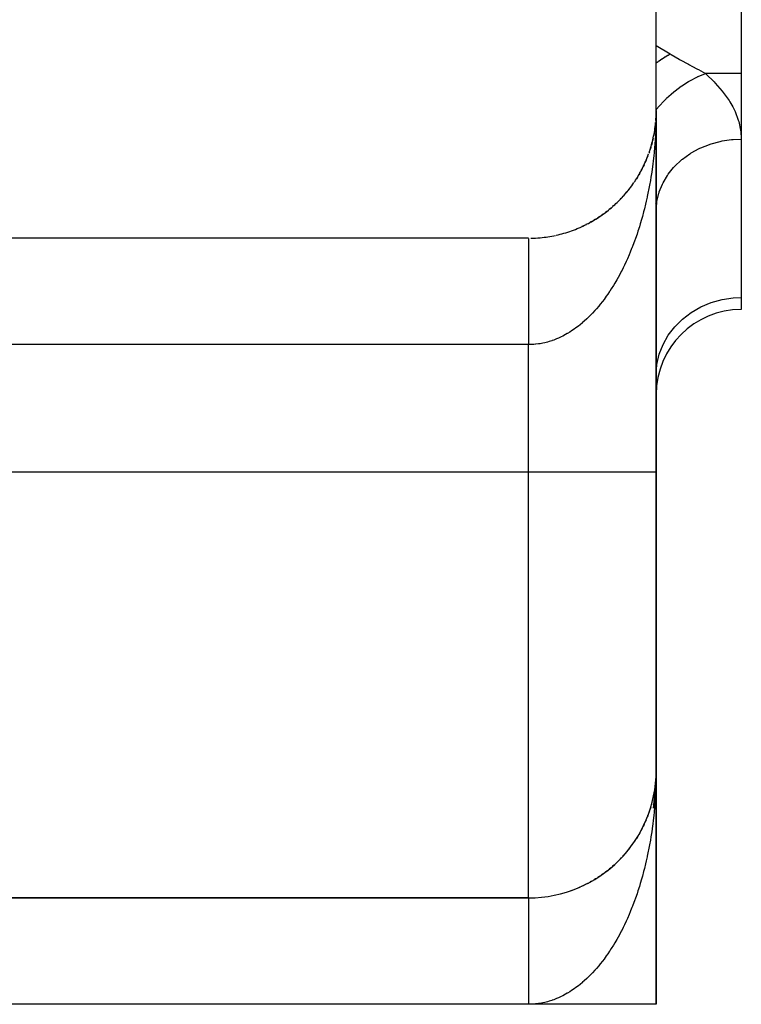
# Model space of a CAD drawing. Extents: x 24 to 1164, y -670 to 196.
# Drawn here: x 499 to 516, y -111 to -88 of the extents above; entities that cross this region are included whole.
import ezdxf

# ---------------------------------------------------------------- set-up
doc = ezdxf.new("R2010")
doc.units = 0
doc.linetypes.add('DASHED', pattern=[11.05, 8.7, -2.35])
doc.layers.get('0').update_dxf_attribs({"linetype": 'CONTINUOUS'})
doc.layers.add('NEVIDI', color=4, linetype='DASHED')

msp = doc.modelspace()

# ---------------------------------------------------------------- linework, layer by layer
at = {"color": 2}
for p, q in [((514.000009, -90), (514.000009, -60)), ((516.000009, -85.173163), (516.000009, -89.129646)), ((516.000009, -89.129646), (516.000009, -90.670474)), ((513.991632, -90.224318), (513.987506, -90.268785)), ((513.991972, -90.219353), (513.987513, -90.272671)), ((513.997756, -90.117222), (513.991313, -90.229283)), ((513.991313, -90.229283), (513.991632, -90.224318)), ((513.997831, -90.114732), (513.991632, -90.224318)), ((513.991632, -90.224318), (513.991972, -90.219353)), ((513.997911, -90.112242), (513.991972, -90.219353)), ((513.991972, -90.219353), (513.9922, -90.216311)), ((513.997997, -90.109752), (513.994998, -90.173321)), ((513.997454, -90.129675), (513.997504, -90.127184)), ((513.997504, -90.127184), (513.99756, -90.124693)), ((513.99756, -90.124693), (513.99762, -90.122202)), ((513.99762, -90.122202), (513.997685, -90.119712)), ((513.997685, -90.119712), (513.997756, -90.117222)), ((513.997756, -90.117222), (513.997831, -90.114732)), ((513.997831, -90.114732), (513.997911, -90.112242)), ((513.997911, -90.112242), (513.997997, -90.109752)), ((513.997997, -90.109752), (513.998056, -90.108227)), ((514.000009, -98.5), (514.000009, -90)), ((514.000009, -90), (514.000009, -98.5)), ((513.966608, -90.447314), (513.94998, -90.545756)), ((513.967948, -90.437505), (513.958713, -90.496055)), ((513.966608, -90.447314), (513.967948, -90.437505)), ((513.981191, -90.336063), (513.967948, -90.437505)), ((513.967948, -90.437505), (513.968801, -90.431595)), ((513.98195, -90.328654), (513.974711, -90.388775)), ((513.980477, -90.343477), (513.981191, -90.336063)), ((513.986507, -90.279986), (513.981191, -90.336063)), ((513.981191, -90.336063), (513.98195, -90.328654)), ((513.986407, -90.280627), (513.98195, -90.328654)), ((513.98195, -90.328654), (513.982443, -90.324167)), ((513.991313, -90.229283), (513.987507, -90.269432)), ((513.991013, -90.23425), (513.991313, -90.229283)), ((513.928065, -90.653257), (513.915259, -90.708036)), ((513.94998, -90.545756), (513.938902, -90.602416)), ((513.947902, -90.557905), (513.94998, -90.545756)), ((513.94998, -90.545756), (513.951296, -90.538428)), ((516.000009, -90.670474), (516.000009, -94.392804)), ((513.87254, -90.865425), (513.856588, -90.916492)), ((513.87254, -90.865425), (513.87583, -90.854196)), ((513.902236, -90.759862), (513.887793, -90.812836)), ((513.902236, -90.759862), (513.904785, -90.749849)), ((513.801737, -91.072859), (513.783064, -91.12009)), ((513.801737, -91.072859), (513.806719, -91.059424)), ((513.839024, -90.969805), (513.824577, -91.010704)), ((513.839024, -90.969805), (513.843137, -90.957405)), ((513.667773, -91.372647), (513.645692, -91.414341)), ((513.667773, -91.372647), (513.674861, -91.358404)), ((513.716047, -91.274416), (513.695006, -91.317948)), ((513.716047, -91.274416), (513.723001, -91.259093)), ((513.760727, -91.174443), (513.740799, -91.219865)), ((513.760727, -91.174443), (513.766684, -91.159959)), ((513.560754, -91.563362), (513.53685, -91.601387)), ((513.560754, -91.563362), (513.570989, -91.545983)), ((513.615983, -91.469005), (513.592933, -91.508888)), ((513.615983, -91.469005), (513.625101, -91.452203)), ((513.375231, -91.83314), (513.348967, -91.866118)), ((513.375231, -91.83314), (513.388865, -91.814763)), ((513.44029, -91.745553), (513.414767, -91.780153)), ((513.44029, -91.745553), (513.452823, -91.727339)), ((513.502163, -91.655588), (513.482621, -91.684245)), ((513.502163, -91.655588), (513.513528, -91.637749)), ((513.161975, -92.080537), (513.178763, -92.062288)), ((513.235969, -92.000741), (513.208219, -92.030716)), ((513.235969, -92.000741), (513.250904, -91.983325)), ((513.307089, -91.918239), (513.280082, -91.949683)), ((513.307089, -91.918239), (513.321825, -91.899782)), ((512.923837, -92.302641), (512.893073, -92.327296)), ((512.923837, -92.302641), (512.94314, -92.28566)), ((513.005791, -92.23158), (512.975778, -92.257507)), ((513.005791, -92.23158), (513.024352, -92.214054)), ((513.085212, -92.157517), (513.055929, -92.184763)), ((513.085212, -92.157517), (513.102927, -92.139564)), ((513.161975, -92.080537), (513.133495, -92.109084)), ((512.664014, -92.496993), (512.630344, -92.518334)), ((512.664014, -92.496993), (512.684241, -92.482627)), ((512.752824, -92.435429), (512.720341, -92.457734)), ((512.752824, -92.435429), (512.773229, -92.419854)), ((512.839473, -92.370618), (512.807886, -92.394072)), ((512.839473, -92.370618), (512.859395, -92.35429)), ((512.192112, -92.753811), (512.211864, -92.744341)), ((512.289764, -92.709428), (512.251059, -92.726696)), ((512.289764, -92.709428), (512.310103, -92.698825)), ((512.385912, -92.661506), (512.348824, -92.679682)), ((512.385912, -92.661506), (512.406634, -92.649793)), ((512.480425, -92.61009), (512.444648, -92.629262)), ((512.480425, -92.61009), (512.501335, -92.59731)), ((512.57317, -92.555232), (512.538612, -92.575403)), ((512.57317, -92.555232), (512.594081, -92.541443)), ((511.000009, -93), (494.000009, -93)), ((516.000009, -94.392804), (516.000009, -94.673163)), ((514.000009, -105.5), (514.000009, -98.5)), ((514.000009, -98.5), (514.000009, -105.5)), ((513.991972, -105.719353), (513.986785, -105.781366)), ((513.991647, -105.724156), (513.987948, -105.764017)), ((513.991632, -105.724318), (513.987948, -105.764017)), ((513.991647, -105.724159), (513.987973, -105.763486)), ((513.997756, -105.617222), (513.991313, -105.729283)), ((513.991313, -105.729283), (513.991632, -105.724318)), ((513.997831, -105.614732), (513.991632, -105.724318)), ((513.991632, -105.724318), (513.991972, -105.719353)), ((513.997911, -105.612242), (513.991972, -105.719353)), ((513.991972, -105.719353), (513.9922, -105.716308)), ((513.997997, -105.609752), (513.994997, -105.673344)), ((513.997454, -105.629675), (513.997504, -105.627184)), ((513.997454, -105.629675), (513.997504, -105.627184)), ((513.997504, -105.627184), (513.997454, -105.629675)), ((513.997504, -105.627184), (513.99756, -105.624693)), ((513.997504, -105.627184), (513.99756, -105.624693)), ((513.99756, -105.624693), (513.997504, -105.627184)), ((513.99756, -105.624693), (513.99762, -105.622202)), ((513.99756, -105.624693), (513.99762, -105.622202)), ((513.99762, -105.622202), (513.99756, -105.624693)), ((513.99762, -105.622202), (513.997685, -105.619712)), ((513.99762, -105.622202), (513.997685, -105.619712)), ((513.997685, -105.619712), (513.99762, -105.622202)), ((513.997685, -105.619712), (513.997756, -105.617222)), ((513.997685, -105.619712), (513.997756, -105.617222)), ((513.997756, -105.617222), (513.997685, -105.619712)), ((513.997756, -105.617222), (513.997831, -105.614732)), ((513.997831, -105.614732), (513.997911, -105.612242)), ((513.997911, -105.612242), (513.997997, -105.609752)), ((513.997997, -105.609752), (513.998057, -105.608192)), ((514.000009, -111), (514.000009, -105.5)), ((514.000009, -105.5), (514.000009, -111)), ((513.980489, -105.843477), (513.928492, -106.392041)), ((513.980499, -105.843477), (513.945012, -106.223281)), ((513.966826, -105.946023), (513.94998, -106.045756)), ((513.966608, -105.947314), (513.94998, -106.045756)), ((513.975022, -105.903313), (513.951134, -106.160742)), ((513.971611, -105.909443), (513.95132, -106.064867)), ((513.967948, -105.937505), (513.958715, -105.996042)), ((513.965423, -105.957134), (513.960528, -105.995181)), ((513.971417, -105.910538), (513.966686, -105.947314)), ((513.977345, -105.878283), (513.976212, -105.890492)), ((513.980575, -105.843477), (513.978312, -105.867865)), ((513.991403, -105.728337), (513.987881, -105.765484)), ((513.991313, -105.729283), (513.987881, -105.765484)), ((513.991013, -105.73425), (513.991313, -105.729283)), ((513.94998, -106.045756), (513.938903, -106.10241)), ((513.947902, -106.057905), (513.94998, -106.045756)), ((513.94998, -106.045756), (513.951279, -106.038518)), ((513.958655, -106.009741), (513.955311, -106.035737)), ((513.87254, -106.365425), (513.856568, -106.416552)), ((513.87254, -106.365425), (513.875819, -106.354235)), ((513.892509, -106.295539), (513.887788, -106.312852)), ((513.801737, -106.572859), (513.783055, -106.620114)), ((513.801737, -106.572859), (513.792856, -106.595323)), ((513.801737, -106.572859), (513.806732, -106.559388)), ((513.839024, -106.469805), (513.821675, -106.518919)), ((513.839024, -106.469805), (513.843113, -106.457476)), ((513.667773, -106.872647), (513.645708, -106.914311)), ((513.667773, -106.872647), (513.675781, -106.856556)), ((513.716047, -106.774416), (513.694981, -106.818)), ((513.716047, -106.774416), (513.723014, -106.759064)), ((513.760727, -106.674443), (513.740798, -106.719866)), ((513.560754, -107.063362), (513.536813, -107.101444)), ((513.560754, -107.063362), (513.576998, -107.03578)), ((513.615983, -106.969005), (513.59295, -107.008859)), ((513.615983, -106.969005), (513.625101, -106.952202)), ((513.375231, -107.33314), (513.348829, -107.366292)), ((513.375231, -107.33314), (513.388892, -107.314727)), ((513.44029, -107.245553), (513.41477, -107.280148)), ((513.44029, -107.245553), (513.452805, -107.227365)), ((513.502163, -107.155588), (513.477354, -107.19197)), ((513.502163, -107.155588), (513.513539, -107.137731)), ((513.161975, -107.580537), (513.178803, -107.562245)), ((513.235969, -107.500741), (513.208252, -107.53068)), ((513.235969, -107.500741), (513.251712, -107.482381)), ((512.923837, -107.802641), (512.893041, -107.827322)), ((512.923837, -107.802641), (512.943127, -107.785671)), ((513.005791, -107.73158), (512.975839, -107.757453)), ((513.005791, -107.73158), (513.0244, -107.71401)), ((513.075502, -107.666551), (513.05596, -107.684735)), ((513.161975, -107.580537), (513.133444, -107.609135)), ((512.664014, -107.996993), (512.630399, -108.018298)), ((512.664014, -107.996993), (512.6305, -108.018233)), ((512.664014, -107.996993), (512.684706, -107.982297)), ((512.752824, -107.935429), (512.720265, -107.957787)), ((512.752824, -107.935429), (512.769875, -107.922413)), ((512.839473, -107.870618), (512.807803, -107.894135)), ((512.839473, -107.870618), (512.859366, -107.854313)), ((512.192112, -108.253811), (512.211923, -108.244315)), ((512.289764, -108.209428), (512.25121, -108.226627)), ((512.289764, -108.209428), (512.310102, -108.198825)), ((512.385912, -108.161506), (512.348658, -108.179766)), ((512.385912, -108.161506), (512.406632, -108.149794)), ((512.480425, -108.11009), (512.444558, -108.129311)), ((512.480425, -108.11009), (512.50136, -108.097296)), ((512.57317, -108.055232), (512.538487, -108.075478)), ((512.57317, -108.055232), (512.594118, -108.04142)), ((512.594036, -108.041471), (512.57317, -108.055232)), ((512.57317, -108.055232), (512.594034, -108.041473)), ((493.500009, -108.5), (511.000009, -108.5)), ((511.000009, -108.5), (493.500009, -108.5)), ((512.010727, -108.324615), (511.992828, -108.3318)), ((511.000009, -111), (493.500009, -111)), ((514.000009, -111), (511.000009, -111))]:
    msp.add_line(p, q, dxfattribs=at)
for centre, radius, start, end in [((511.000009, -90), 3, 355.865174, 357.932572), ((511.000009, -90), 3, 347.59253, 354.620272), ((511.000009, -90), 3, 341.38938, 347.538464), ((511.000009, -90), 3, 333.117557, 340.144311), ((511.000009, -90), 3, 326.912705, 333.078462), ((511.000009, -90), 3, 318.642423, 325.66824), ((511.000009, -90), 3, 312.437155, 318.615395), ((511.000009, -90), 3, 304.164389, 311.385336), ((511.000009, -90), 3, 297.961306, 304.155325), ((511.000009, -90), 3, 289.692313, 296.923079), ((511.000009, -90), 3, 271.078002, 275.214426), ((511.000009, -90), 3, 275.232374, 282.241933), ((511.000009, -90), 3, 282.461551, 289.689322), ((516.000009, -96.673163), 2, 90, 180), ((511.000009, -105.5), 3, 270, 360)]:
    msp.add_arc(centre, radius, start, end, dxfattribs=at)
at = {"layer": 'NEVIDI', "color": 7, "linetype": 'CONTINUOUS'}
for p, q in [((514.000399, -88.473396), (514.326845, -88.669265)), ((514.053641, -88.841006), (514.066173, -88.832266)), ((514.066173, -88.832266), (514.070729, -88.829109)), ((514.070729, -88.829109), (514.1352, -88.785629)), ((514.1352, -88.785629), (514.139787, -88.78262)), ((514.139787, -88.78262), (514.192138, -88.749057)), ((514.192138, -88.749057), (514.198361, -88.745163)), ((514.198361, -88.745163), (514.204703, -88.741215)), ((514.204703, -88.741215), (514.209302, -88.738365)), ((514.209302, -88.738365), (514.274373, -88.699226)), ((514.274373, -88.699226), (514.278978, -88.696539)), ((514.278978, -88.696539), (514.326847, -88.669267)), ((514.326845, -88.669265), (514.343324, -88.679118)), ((514.343324, -88.679118), (514.354877, -88.685984)), ((514.354877, -88.685984), (514.537309, -88.79067)), ((514.537309, -88.79067), (514.563604, -88.805315)), ((514.563604, -88.805315), (514.755762, -88.910594)), ((513.999546, -88.879716), (514.00202, -88.87791)), ((514.00202, -88.87791), (514.047496, -88.845323)), ((514.047496, -88.845323), (514.053641, -88.841006)), ((514.755762, -88.910594), (514.781128, -88.92437)), ((514.781128, -88.92437), (514.839757, -88.956181)), ((514.839757, -88.956181), (514.966496, -89.024971)), ((514.966496, -89.024971), (514.990722, -89.038152)), ((514.990722, -89.038152), (515.157581, -89.129646)), ((514.775853, -89.308008), (514.790473, -89.299594)), ((514.790473, -89.299594), (514.967783, -89.20775)), ((514.967783, -89.20775), (514.970739, -89.206376)), ((514.970739, -89.206376), (514.97698, -89.20349)), ((514.97698, -89.20349), (514.985668, -89.199511)), ((514.985668, -89.199511), (515.157581, -89.129646)), ((515.157581, -89.129646), (515.170128, -89.140995)), ((516.000009, -89.129646), (515.157581, -89.129646)), ((515.170128, -89.140995), (515.361899, -89.326011)), ((514.41756, -89.557872), (514.549527, -89.455589)), ((514.549527, -89.455589), (514.558169, -89.449329)), ((514.558169, -89.449329), (514.586246, -89.429347)), ((514.586246, -89.429347), (514.60021, -89.41961)), ((514.60021, -89.41961), (514.755431, -89.319981)), ((514.755431, -89.319981), (514.764441, -89.314667)), ((514.764441, -89.314667), (514.775853, -89.308008)), ((515.361899, -89.326011), (515.388352, -89.353705)), ((515.388352, -89.353705), (515.553234, -89.543433)), ((514.178018, -89.779795), (514.232394, -89.724811)), ((514.232394, -89.724811), (514.24501, -89.71247)), ((514.24501, -89.71247), (514.353508, -89.612313)), ((514.353508, -89.612313), (514.361668, -89.605193)), ((514.361668, -89.605193), (514.404277, -89.568893)), ((514.404277, -89.568893), (514.41756, -89.557872)), ((515.553234, -89.543433), (515.575572, -89.571905)), ((515.575572, -89.571905), (515.71229, -89.766127)), ((514.000002, -89.983174), (514.003316, -89.978864)), ((514.003316, -89.978864), (514.010108, -89.970396)), ((514.010108, -89.970396), (514.073151, -89.894795)), ((514.073151, -89.894795), (514.084724, -89.881475)), ((514.084724, -89.881475), (514.170494, -89.78764)), ((514.170494, -89.78764), (514.178018, -89.779795)), ((515.71229, -89.766127), (515.730417, -89.795187)), ((515.730417, -89.795187), (515.797986, -89.913408)), ((515.797986, -89.913408), (515.838598, -89.99426)), ((515.838598, -89.99426), (515.852471, -90.024172)), ((513.999408, -90.140729), (513.996191, -90.276626)), ((513.999106, -90.121681), (513.998615, -90.15728)), ((514.000009, -90), (513.9997, -90.078684)), ((515.852471, -90.024172), (515.929712, -90.225618)), ((515.929712, -90.225618), (515.938766, -90.255433)), ((513.992191, -90.395876), (513.988772, -90.474577)), ((513.996191, -90.276626), (513.992191, -90.395876)), ((515.938766, -90.255433), (515.983649, -90.456818)), ((515.983649, -90.456818), (515.987873, -90.486581)), ((513.97747, -90.671842), (513.976147, -90.691231)), ((513.982448, -90.593166), (513.97747, -90.671842)), ((513.988772, -90.474577), (513.982448, -90.593166)), ((515.547559, -90.714261), (515.767491, -90.681927)), ((515.767491, -90.681927), (515.787663, -90.680021)), ((515.787663, -90.680021), (515.81225, -90.677933)), ((515.81225, -90.677933), (516.000009, -90.670474)), ((515.987873, -90.486581), (516.000009, -90.670474)), ((513.962301, -90.868267), (513.951298, -90.986167)), ((513.968809, -90.790098), (513.962301, -90.868267)), ((513.976147, -90.691231), (513.968809, -90.790098)), ((514.820112, -90.995709), (515.009985, -90.891927)), ((515.009985, -90.891927), (515.02763, -90.883537)), ((515.02763, -90.883537), (515.046921, -90.87459)), ((515.046921, -90.87459), (515.250609, -90.793525)), ((515.250609, -90.793525), (515.269473, -90.787181)), ((515.269473, -90.787181), (515.290888, -90.780204)), ((515.290888, -90.780204), (515.504603, -90.72311)), ((515.504603, -90.72311), (515.524203, -90.718967)), ((515.524203, -90.718967), (515.547559, -90.714261)), ((513.943273, -91.063732), (513.929925, -91.181149)), ((513.951298, -90.986167), (513.943273, -91.063732)), ((514.600204, -91.15313), (514.614545, -91.141379)), ((514.614545, -91.141379), (514.787053, -91.016553)), ((514.787053, -91.016553), (514.803167, -91.006281)), ((514.803167, -91.006281), (514.820112, -90.995709)), ((513.679822, -91.350317), (513.678982, -91.348796)), ((513.904779, -91.37427), (513.893711, -91.450694)), ((513.904935, -91.373155), (513.904779, -91.37427)), ((513.920387, -91.258085), (513.904935, -91.373155)), ((513.929925, -91.181149), (513.920387, -91.258085)), ((514.28149, -91.495491), (514.409807, -91.33514)), ((514.409807, -91.33514), (514.42211, -91.32166)), ((514.42211, -91.32166), (514.43392, -91.308979)), ((514.43392, -91.308979), (514.585794, -91.165176)), ((514.585794, -91.165176), (514.600204, -91.15313)), ((513.875813, -91.565872), (513.863254, -91.64149)), ((513.893711, -91.450694), (513.875813, -91.565872)), ((514.160087, -91.697378), (514.262235, -91.523409)), ((514.262235, -91.523409), (514.272236, -91.508754)), ((514.272236, -91.508754), (514.28149, -91.495491)), ((513.829102, -91.829918), (513.806733, -91.942361)), ((513.843135, -91.755214), (513.829102, -91.829918)), ((513.863254, -91.64149), (513.843135, -91.755214)), ((514.071696, -91.911336), (514.145716, -91.726617)), ((514.145716, -91.726617), (514.153374, -91.710845)), ((514.153374, -91.710845), (514.160087, -91.697378)), ((513.78758, -92.033032), (513.766686, -92.126871)), ((513.79118, -92.016345), (513.78758, -92.033032)), ((513.806733, -91.942361), (513.79118, -92.016345)), ((514.018011, -92.133378), (514.062331, -91.941135)), ((514.062331, -91.941135), (514.067396, -91.924747)), ((514.067396, -91.924747), (514.071696, -91.911336)), ((513.723004, -92.308685), (513.704656, -92.380097)), ((513.749724, -92.199609), (513.723004, -92.308685)), ((513.766686, -92.126871), (513.749724, -92.199609)), ((513.987276, -92.177868), (513.986102, -92.170828)), ((514.000009, -92.35949), (514.013571, -92.163128)), ((514.013571, -92.163128), (514.016015, -92.146229)), ((514.016015, -92.146229), (514.018011, -92.133378)), ((513.675826, -92.487231), (513.656061, -92.557447)), ((513.704656, -92.380097), (513.675826, -92.487231)), ((513.603951, -92.731599), (513.57102, -92.834465)), ((513.625115, -92.662663), (513.603951, -92.731599)), ((513.625796, -92.660406), (513.625115, -92.662663)), ((513.656061, -92.557447), (513.625796, -92.660406)), ((511.000009, -93.002746), (511.000009, -93.006037)), ((513.513532, -93.002689), (513.489768, -93.068478)), ((513.548523, -92.901918), (513.513532, -93.002689)), ((513.57102, -92.834465), (513.548523, -92.901918)), ((511.000009, -93.006037), (511.000009, -93.010188)), ((511.000009, -93.010188), (511.000009, -93.01591)), ((511.000009, -93.01591), (511.000009, -93.019882)), ((511.000009, -93.019882), (511.000009, -93.022287)), ((511.000009, -93.022287), (511.000009, -93.03046)), ((511.000009, -93.03046), (511.000009, -93.039094)), ((511.000009, -93.039094), (511.000009, -93.049669)), ((511.000009, -93.049669), (511.000009, -93.060491)), ((511.000009, -93.060491), (511.000009, -93.073495)), ((511.000009, -93.073495), (511.000009, -93.07921)), ((511.000009, -93.07921), (511.000009, -93.086494)), ((511.000009, -93.086494), (511.000009, -93.101862)), ((511.000009, -93.101862), (511.000009, -93.117072)), ((511.000009, -93.117072), (511.000009, -93.134745)), ((511.000009, -93.134745), (511.000009, -93.152097)), ((511.000009, -93.152097), (511.000009, -93.172077)), ((511.000009, -93.172077), (511.000009, -93.177042)), ((511.000009, -93.177042), (511.000009, -93.191544)), ((511.000009, -93.191544), (511.000009, -93.213867)), ((511.000009, -93.213867), (511.000009, -93.235281)), ((513.42772, -93.231193), (513.42234, -93.244732)), ((513.452798, -93.166923), (513.42772, -93.231193)), ((513.489768, -93.068478), (513.452798, -93.166923)), ((511.000009, -93.235281), (511.000009, -93.25989)), ((511.000009, -93.25989), (511.000009, -93.28339)), ((511.000009, -93.28339), (511.000009, -93.310127)), ((511.000009, -93.310127), (511.000009, -93.31182)), ((511.000009, -93.31182), (511.000009, -93.335675)), ((511.000009, -93.335675), (511.000009, -93.364442)), ((511.000009, -93.364442), (511.000009, -93.391943)), ((511.000009, -93.391943), (511.000009, -93.422819)), ((511.000009, -93.422819), (511.000009, -93.452191)), ((511.000009, -93.452191), (511.000009, -93.481403)), ((513.362613, -93.389492), (513.321828, -93.482925)), ((513.388893, -93.327012), (513.362613, -93.389492)), ((513.42234, -93.244732), (513.388893, -93.327012)), ((511.000009, -93.481403), (511.000009, -93.485112)), ((511.000009, -93.485112), (511.000009, -93.516258)), ((511.000009, -93.516258), (511.000009, -93.55127)), ((511.000009, -93.55127), (511.000009, -93.584272)), ((511.000009, -93.584272), (511.000009, -93.621024)), ((511.000009, -93.621024), (511.000009, -93.655728)), ((511.000009, -93.655728), (511.000009, -93.683092)), ((511.000009, -93.683092), (511.000009, -93.694292)), ((511.000009, -93.694292), (511.000009, -93.730566)), ((513.223133, -93.693034), (513.180355, -93.777788)), ((513.251763, -93.634263), (513.223133, -93.693034)), ((513.294335, -93.543635), (513.251763, -93.634263)), ((513.321828, -93.482925), (513.294335, -93.543635)), ((511.000009, -93.730566), (511.000009, -93.770906)), ((511.000009, -93.770906), (511.000009, -93.808848)), ((511.000009, -93.808848), (511.000009, -93.850851)), ((511.000009, -93.850851), (511.000009, -93.89028)), ((511.000009, -93.89028), (511.000009, -93.913679)), ((511.000009, -93.913679), (511.000009, -93.933921)), ((513.102968, -93.922478), (513.071969, -93.977541)), ((513.148916, -93.837862), (513.102968, -93.922478)), ((513.17874, -93.780919), (513.148916, -93.837862)), ((513.180355, -93.777788), (513.17874, -93.780919)), ((511.000009, -93.933921), (511.000009, -93.974815)), ((511.000009, -93.974815), (511.000009, -94.019969)), ((511.000009, -94.019969), (511.000009, -94.062214)), ((511.000009, -94.062214), (511.000009, -94.108764)), ((511.000009, -94.108764), (511.000009, -94.152277)), ((511.000009, -94.152277), (511.000009, -94.169496)), ((512.992418, -94.111873), (512.943194, -94.190296)), ((513.024353, -94.059111), (512.992418, -94.111873)), ((513.071969, -93.977541), (513.024353, -94.059111)), ((511.000009, -94.169496), (511.000009, -94.200194)), ((511.000009, -94.200194), (511.000009, -94.244887)), ((511.000009, -94.244887), (511.000009, -94.294086)), ((511.000009, -94.294086), (511.000009, -94.339659)), ((511.000009, -94.339659), (511.000009, -94.39023)), ((511.000009, -94.39023), (511.000009, -94.436832)), ((512.825422, -94.364661), (512.7732, -94.436427)), ((512.859396, -94.316192), (512.825422, -94.364661)), ((512.903587, -94.250956), (512.859396, -94.316192)), ((512.910199, -94.240977), (512.903587, -94.250956)), ((512.943194, -94.190296), (512.910199, -94.240977)), ((511.000009, -94.436832), (511.000009, -94.446476)), ((511.000009, -94.446476), (511.000009, -94.488368)), ((511.000009, -94.488368), (511.000009, -94.536191)), ((511.000009, -94.536191), (511.000009, -94.588385)), ((511.000009, -94.588385), (511.000009, -94.637032)), ((512.649008, -94.594604), (512.596592, -94.656415)), ((512.68479, -94.550762), (512.649008, -94.594604)), ((512.738368, -94.482519), (512.68479, -94.550762)), ((512.7732, -94.436427), (512.738368, -94.482519)), ((514.820113, -94.74193), (515.046922, -94.611914)), ((515.046922, -94.611914), (515.290889, -94.510594)), ((515.290889, -94.510594), (515.547559, -94.439808)), ((515.547559, -94.439808), (515.81225, -94.400811)), ((515.81225, -94.400811), (516.000009, -94.392804)), ((511.000009, -94.637032), (511.000009, -94.690249)), ((511.000009, -94.690249), (511.000009, -94.739649)), ((511.000009, -94.739649), (511.000009, -94.740213)), ((511.000009, -94.740213), (511.000009, -94.793624)), ((511.000009, -94.793624), (511.000009, -94.843558)), ((511.000009, -94.843558), (511.000009, -94.898335)), ((512.463897, -94.800754), (512.406634, -94.857955)), ((512.501384, -94.761681), (512.463897, -94.800754)), ((512.557388, -94.700832), (512.501384, -94.761681)), ((512.594067, -94.659321), (512.557388, -94.700832)), ((512.596592, -94.656415), (512.594067, -94.659321)), ((514.614546, -94.898302), (514.820113, -94.74193)), ((511.000009, -94.898335), (511.000009, -94.948976)), ((511.000009, -94.948976), (511.000009, -95.004202)), ((511.000009, -95.004202), (511.000009, -95.046034)), ((511.000009, -95.046034), (511.000009, -95.055042)), ((511.000009, -95.055042), (511.000009, -95.110966)), ((512.172343, -95.062684), (512.112096, -95.108173)), ((512.211907, -95.031269), (512.172343, -95.062684)), ((512.264214, -94.987814), (512.211907, -95.031269)), ((512.271182, -94.981858), (512.264214, -94.987814)), ((512.3101, -94.94785), (512.271182, -94.981858)), ((512.368331, -94.894587), (512.3101, -94.94785)), ((512.406634, -94.857955), (512.368331, -94.894587)), ((514.28149, -95.278427), (514.433921, -95.078214)), ((514.433921, -95.078214), (514.614546, -94.898302)), ((511.000009, -95.110966), (511.000009, -95.162238)), ((511.000009, -95.162238), (511.000009, -95.21841)), ((511.000009, -95.21841), (511.000009, -95.270119)), ((511.000009, -95.270119), (511.000009, -95.326346)), ((511.804502, -95.298482), (511.762697, -95.319203)), ((511.867124, -95.26521), (511.804502, -95.298482)), ((511.90823, -95.241889), (511.867124, -95.26521)), ((511.911663, -95.239888), (511.90823, -95.241889)), ((511.970181, -95.204474), (511.911663, -95.239888)), ((512.010725, -95.178485), (511.970181, -95.204474)), ((512.07197, -95.136926), (512.010725, -95.178485)), ((512.112096, -95.108173), (512.07197, -95.136926)), ((514.160088, -95.495145), (514.28149, -95.278427)), ((511.000009, -95.5), (494.000009, -95.5)), ((511.000009, -95.326346), (511.000009, -95.359075)), ((511.000009, -95.359075), (511.000009, -95.378252)), ((511.000009, -95.378252), (511.000009, -95.434642)), ((511.000009, -95.434642), (511.000009, -95.48669)), ((511.000009, -95.48669), (511.000009, -95.5)), ((511.013314, -95.499985), (511.000009, -95.5)), ((511.000009, -98.5), (511.000009, -95.5)), ((511.056476, -95.499164), (511.013314, -95.499985)), ((511.121595, -95.495698), (511.056476, -95.499164)), ((511.164711, -95.491937), (511.121595, -95.495698)), ((511.16911, -95.491488), (511.164711, -95.491937)), ((511.229648, -95.484079), (511.16911, -95.491488)), ((511.272696, -95.477419), (511.229648, -95.484079)), ((511.337584, -95.465195), (511.272696, -95.477419)), ((511.380327, -95.455706), (511.337584, -95.465195)), ((511.4448, -95.439228), (511.380327, -95.455706)), ((511.487397, -95.426907), (511.4448, -95.439228)), ((511.544696, -95.40852), (511.487397, -95.426907)), ((511.551653, -95.406146), (511.544696, -95.40852)), ((511.593882, -95.391066), (511.551653, -95.406146)), ((511.657603, -95.366136), (511.593882, -95.391066)), ((511.699654, -95.348233), (511.657603, -95.366136)), ((511.762697, -95.319203), (511.699654, -95.348233)), ((514.071696, -95.724821), (514.160088, -95.495145)), ((514.018012, -95.963174), (514.071696, -95.724821)), ((514.000009, -96.205897), (514.018012, -95.963174)), ((511.000009, -98.5), (493.48428, -98.5)), ((514.000009, -98.5), (511.000009, -98.5)), ((511.000009, -108.5), (511.000009, -98.5)), ((513.999369, -105.641766), (513.996194, -105.775625)), ((513.999099, -105.621828), (513.998604, -105.65754)), ((514.000009, -105.5), (513.999699, -105.578484)), ((513.9922, -105.894538), (513.98878, -105.973215)), ((513.996194, -105.775625), (513.9922, -105.894538)), ((513.976154, -106.18985), (513.968801, -106.288948)), ((513.977474, -106.170502), (513.976154, -106.18985)), ((513.98244, -106.092018), (513.977474, -106.170502)), ((513.98878, -105.973215), (513.98244, -106.092018)), ((513.962295, -106.367131), (513.951296, -106.485089)), ((513.968801, -106.288948), (513.962295, -106.367131)), ((513.943267, -106.562778), (513.929939, -106.680174)), ((513.951296, -106.485089), (513.943267, -106.562778)), ((513.904765, -106.873791), (513.893705, -106.950278)), ((513.904961, -106.872397), (513.904765, -106.873791)), ((513.9204, -106.757239), (513.904961, -106.872397)), ((513.929939, -106.680174), (513.9204, -106.757239)), ((513.87583, -107.065474), (513.863261, -107.141261)), ((513.893705, -106.950278), (513.87583, -107.065474)), ((513.829096, -107.329997), (513.806721, -107.442578)), ((513.843137, -107.255166), (513.829096, -107.329997)), ((513.863261, -107.141261), (513.843137, -107.255166)), ((513.787563, -107.533343), (513.766682, -107.627177)), ((513.791242, -107.516277), (513.787563, -107.533343)), ((513.806721, -107.442578), (513.791242, -107.516277)), ((513.723004, -107.809027), (513.704627, -107.880548)), ((513.749702, -107.700019), (513.723004, -107.809027)), ((513.766682, -107.627177), (513.749702, -107.700019)), ((513.67583, -107.987541), (513.656032, -108.057849)), ((513.704627, -107.880548), (513.67583, -107.987541)), ((513.603969, -108.231747), (513.570993, -108.334686)), ((513.625134, -108.162846), (513.603969, -108.231747)), ((513.625818, -108.160582), (513.625134, -108.162846)), ((513.625818, -108.160582), (513.625134, -108.162846)), ((513.656032, -108.057849), (513.625818, -108.160582)), ((511.000009, -108.500854), (511.000009, -108.502746)), ((511.000009, -108.502746), (511.000009, -108.506037)), ((513.513532, -108.502711), (513.489662, -108.56875)), ((513.548438, -108.402258), (513.513532, -108.502711)), ((513.570993, -108.334686), (513.548438, -108.402258)), ((511.000009, -108.506037), (511.000009, -108.510188)), ((511.000009, -108.510188), (511.000009, -108.51591)), ((511.000009, -108.51591), (511.000009, -108.519882)), ((511.000009, -108.519882), (511.000009, -108.522287)), ((511.000009, -108.522287), (511.000009, -108.53046)), ((511.000009, -108.53046), (511.000009, -108.539094)), ((511.000009, -108.539094), (511.000009, -108.549669)), ((511.000009, -108.549669), (511.000009, -108.560491)), ((511.000009, -108.560491), (511.000009, -108.573495)), ((511.000009, -108.573495), (511.000009, -108.57921)), ((511.000009, -108.57921), (511.000009, -108.586494)), ((511.000009, -108.586494), (511.000009, -108.601862)), ((511.000009, -108.601862), (511.000009, -108.617072)), ((511.000009, -108.617072), (511.000009, -108.634745)), ((511.000009, -108.634745), (511.000009, -108.652097)), ((511.000009, -108.652097), (511.000009, -108.672077)), ((511.000009, -108.672077), (511.000009, -108.677042)), ((511.000009, -108.677042), (511.000009, -108.691544)), ((511.000009, -108.691544), (511.000009, -108.713867)), ((511.000009, -108.713867), (511.000009, -108.735281)), ((511.000009, -108.735281), (511.000009, -108.75989)), ((513.427697, -108.731185), (513.422335, -108.744676)), ((513.452798, -108.666867), (513.427697, -108.731185)), ((513.489662, -108.56875), (513.452798, -108.666867)), ((511.000009, -108.75989), (511.000009, -108.78339)), ((511.000009, -108.78339), (511.000009, -108.810127)), ((511.000009, -108.810127), (511.000009, -108.81182)), ((511.000009, -108.81182), (511.000009, -108.835675)), ((511.000009, -108.835675), (511.000009, -108.864442)), ((511.000009, -108.864442), (511.000009, -108.891943)), ((511.000009, -108.891943), (511.000009, -108.922819)), ((511.000009, -108.922819), (511.000009, -108.952191)), ((511.000009, -108.952191), (511.000009, -108.981403)), ((513.362519, -108.889671), (513.321828, -108.98292)), ((513.388869, -108.827013), (513.362519, -108.889671)), ((513.422335, -108.744676), (513.388869, -108.827013)), ((511.000009, -108.981403), (511.000009, -108.985112)), ((511.000009, -108.985112), (511.000009, -109.016258)), ((511.000009, -109.016258), (511.000009, -109.05127)), ((511.000009, -109.05127), (511.000009, -109.084272)), ((511.000009, -109.084272), (511.000009, -109.121024)), ((511.000009, -109.121024), (511.000009, -109.155728)), ((511.000009, -109.155728), (511.000009, -109.183092)), ((511.000009, -109.183092), (511.000009, -109.194292)), ((511.000009, -109.194292), (511.000009, -109.230566)), ((513.22312, -109.193127), (513.180286, -109.278001)), ((513.251763, -109.134312), (513.22312, -109.193127)), ((513.29437, -109.043576), (513.251763, -109.134312)), ((513.321828, -108.98292), (513.29437, -109.043576)), ((511.000009, -109.230566), (511.000009, -109.270906)), ((511.000009, -109.270906), (511.000009, -109.308848)), ((511.000009, -109.308848), (511.000009, -109.350851)), ((511.000009, -109.350851), (511.000009, -109.39028)), ((511.000009, -109.39028), (511.000009, -109.413679)), ((511.000009, -109.413679), (511.000009, -109.433921)), ((513.102929, -109.422623), (513.072011, -109.47753)), ((513.148989, -109.337805), (513.102929, -109.422623)), ((513.178781, -109.28092), (513.148989, -109.337805)), ((513.180286, -109.278001), (513.178781, -109.28092)), ((511.000009, -109.433921), (511.000009, -109.474815)), ((511.000009, -109.474815), (511.000009, -109.519969)), ((511.000009, -109.519969), (511.000009, -109.562214)), ((511.000009, -109.562214), (511.000009, -109.608764)), ((511.000009, -109.608764), (511.000009, -109.652277)), ((511.000009, -109.652277), (511.000009, -109.669496)), ((512.992403, -109.611923), (512.94314, -109.690386)), ((513.024353, -109.559152), (512.992403, -109.611923)), ((513.072011, -109.47753), (513.024353, -109.559152)), ((511.000009, -109.669496), (511.000009, -109.700194)), ((511.000009, -109.700194), (511.000009, -109.744887)), ((511.000009, -109.744887), (511.000009, -109.794086)), ((511.000009, -109.794086), (511.000009, -109.839659)), ((511.000009, -109.839659), (511.000009, -109.89023)), ((511.000009, -109.89023), (511.000009, -109.936832)), ((512.825279, -109.864869), (512.77323, -109.936402)), ((512.859397, -109.816194), (512.825279, -109.864869)), ((512.903578, -109.75097), (512.859397, -109.816194)), ((512.910191, -109.740989), (512.903578, -109.75097)), ((512.94314, -109.690386), (512.910191, -109.740989)), ((511.000009, -109.936832), (511.000009, -109.946476)), ((511.000009, -109.946476), (511.000009, -109.988368)), ((511.000009, -109.988368), (511.000009, -110.036191)), ((511.000009, -110.036191), (511.000009, -110.088385)), ((511.000009, -110.088385), (511.000009, -110.137032)), ((512.648986, -110.09465), (512.596592, -110.156428)), ((512.684734, -110.050853), (512.648986, -110.09465)), ((512.738198, -109.982761), (512.684734, -110.050853)), ((512.77323, -109.936402), (512.738198, -109.982761)), ((511.000009, -110.137032), (511.000009, -110.190249)), ((511.000009, -110.190249), (511.000009, -110.239649)), ((511.000009, -110.239649), (511.000009, -110.240213)), ((511.000009, -110.240213), (511.000009, -110.293624)), ((511.000009, -110.293624), (511.000009, -110.343558)), ((511.000009, -110.343558), (511.000009, -110.398335)), ((512.463731, -110.300922), (512.406635, -110.35796)), ((512.501337, -110.261731), (512.463731, -110.300922)), ((512.557312, -110.200923), (512.501337, -110.261731)), ((512.594068, -110.159333), (512.557312, -110.200923)), ((512.596592, -110.156428), (512.594068, -110.159333)), ((511.000009, -110.398335), (511.000009, -110.448976)), ((511.000009, -110.448976), (511.000009, -110.504202)), ((511.000009, -110.504202), (511.000009, -110.546034)), ((511.000009, -110.546034), (511.000009, -110.555042)), ((511.000009, -110.555042), (511.000009, -110.610966)), ((512.172205, -110.562851), (512.112042, -110.60827)), ((512.211861, -110.531361), (512.172205, -110.562851)), ((512.264212, -110.48786), (512.211861, -110.531361)), ((512.27119, -110.481894), (512.264212, -110.48786)), ((512.310101, -110.447882), (512.27119, -110.481894)), ((512.368391, -110.394546), (512.310101, -110.447882)), ((512.406635, -110.35796), (512.368391, -110.394546)), ((511.000009, -110.610966), (511.000009, -110.662238)), ((511.000009, -110.662238), (511.000009, -110.71841)), ((511.000009, -110.71841), (511.000009, -110.770119)), ((511.000009, -110.770119), (511.000009, -110.826346)), ((511.80443, -110.798461), (511.762916, -110.819027)), ((511.866992, -110.765251), (511.80443, -110.798461)), ((511.908154, -110.741921), (511.866992, -110.765251)), ((511.911725, -110.739841), (511.908154, -110.741921)), ((511.969991, -110.704611), (511.911725, -110.739841)), ((512.010776, -110.678485), (511.969991, -110.704611)), ((512.072012, -110.636948), (512.010776, -110.678485)), ((512.112042, -110.60827), (512.072012, -110.636948)), ((511.000009, -110.826346), (511.000009, -110.859075)), ((511.000009, -110.859075), (511.000009, -110.878252)), ((511.000009, -110.878252), (511.000009, -110.934642)), ((511.000009, -110.934642), (511.000009, -110.98669)), ((511.000009, -110.98669), (511.000009, -111)), ((511.013311, -111.000009), (511.000009, -111)), ((511.056449, -110.999248), (511.013311, -111.000009)), ((511.121542, -110.995833), (511.056449, -110.999248)), ((511.164699, -110.99208), (511.121542, -110.995833)), ((511.169093, -110.991632), (511.164699, -110.99208)), ((511.229763, -110.984196), (511.169093, -110.991632)), ((511.272635, -110.977545), (511.229763, -110.984196)), ((511.337485, -110.965295), (511.272635, -110.977545)), ((511.380264, -110.955773), (511.337485, -110.965295)), ((511.444877, -110.939217), (511.380264, -110.955773)), ((511.487449, -110.926875), (511.444877, -110.939217)), ((511.544858, -110.90842), (511.487449, -110.926875)), ((511.551556, -110.906131), (511.544858, -110.90842)), ((511.593951, -110.890977), (511.551556, -110.906131)), ((511.657508, -110.866097), (511.593951, -110.890977)), ((511.699646, -110.848158), (511.657508, -110.866097)), ((511.762916, -110.819027), (511.699646, -110.848158))]:
    msp.add_line(p, q, dxfattribs=at)

doc.saveas('drawing.dxf')
